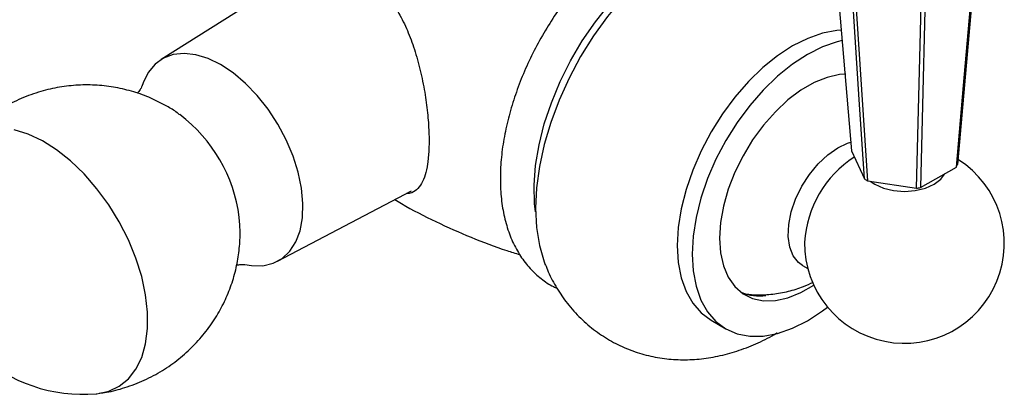
# Model space of a CAD drawing. Units: millimetres. Extents: x 5 to 995, y 5 to 995.
# Drawn here: x 112 to 175, y 793 to 818 of the extents above; entities that cross this region are included whole.
import ezdxf

# ---------------------------------------------------------------- set-up
doc = ezdxf.new("R2010")
doc.units = ezdxf.units.MM

msp = doc.modelspace()

# ---------------------------------------------------------------- linework, layer by layer
at = {"color": 7, "linetype": 'Continuous', "lineweight": 25}
for p, q in [((129.073, 820.246), (120.663, 814.939)), ((165.082, 809.065), (165.923, 807.253)), ((169.54, 806.694), (171.838, 808.02)), ((166.125, 807.137), (169.264, 806.651)), ((128.161, 801.951), (136.788, 806.489)), ((161.946, 801.669), (162.279, 801.476)), ((156.053, 798.156), (157.007, 797.605))]:
    msp.add_line(p, q, dxfattribs=at)
at = {"color": 7, "linetype": 'Continuous', "lineweight": 25, "flags": 128}
for points in [[(162.794, 835.975), (163.563, 826.932), (165.082, 809.065)], [(171.838, 808.02), (172.299, 813.266), (174.142, 834.22)], [(174.2, 834.344), (173.431, 825.551), (171.912, 808.18)], [(165.923, 807.253), (165.591, 812.369), (164.265, 832.808)], [(164.422, 832.717), (164.994, 824.12), (166.125, 807.137)], [(169.264, 806.651), (169.394, 811.7), (169.91, 831.868)], [(170.125, 831.901), (169.928, 823.429), (169.54, 806.694)], [(158.119, 823.795), (157.925, 823.764), (156.858, 823.503), (155.764, 823.086), (154.655, 822.518), (153.547, 821.806), (152.452, 820.96), (151.386, 819.989), (150.36, 818.906), (149.388, 817.725), (148.483, 816.461), (147.655, 815.129), (146.916, 813.746), (146.273, 812.33), (145.736, 810.898), (145.311, 809.468), (145.004, 808.059), (144.818, 806.687), (144.756, 805.372), (144.818, 804.128), (145.004, 802.971), (145.311, 801.917), (145.381, 801.733)], [(144.758, 805.133), (144.703, 805.65), (144.671, 806.853), (144.765, 808.124), (144.983, 809.445), (145.322, 810.797), (145.777, 812.163), (146.341, 813.521), (147.008, 814.855), (147.767, 816.143), (148.608, 817.37), (149.518, 818.517), (150.486, 819.568), (151.498, 820.509), (152.539, 821.326), (153.595, 822.008)], [(164.452, 816.832), (164.143, 816.811), (163.224, 816.64), (162.271, 816.309), (161.302, 815.823), (160.333, 815.19), (159.381, 814.422), (158.461, 813.53), (157.59, 812.531), (156.782, 811.442), (156.052, 810.281), (155.412, 809.068), (154.872, 807.824), (154.443, 806.57), (154.131, 805.328), (153.941, 804.119), (153.878, 802.963), (153.941, 801.881), (154.131, 800.89), (154.443, 800.008), (154.872, 799.251), (155.412, 798.63), (156.052, 798.156), (156.053, 798.156)], [(164.489, 816.164), (164.178, 816.089), (163.226, 815.758), (162.257, 815.272), (161.288, 814.639), (160.335, 813.87), (159.415, 812.979), (158.544, 811.98), (157.737, 810.891), (157.007, 809.73), (156.366, 808.517), (155.827, 807.273), (155.397, 806.019), (155.085, 804.777), (154.896, 803.568), (154.832, 802.412), (154.896, 801.33), (155.085, 800.339), (155.397, 799.457), (155.827, 798.7), (156.366, 798.079), (157.007, 797.605), (157.737, 797.287), (158.544, 797.13), (159.415, 797.137), (160.335, 797.307), (161.288, 797.638), (162.257, 798.125), (163.226, 798.757), (163.547, 799)], [(124.497, 814.618), (123.688, 815.014), (122.897, 815.257), (122.144, 815.341), (121.446, 815.265), (120.82, 815.03), (120.28, 814.642), (119.838, 814.11), (119.506, 813.446), (119.424, 813.208)], [(126.057, 801.741), (126.48, 801.67), (127.207, 801.666), (127.871, 801.822), (128.456, 802.134), (128.949, 802.596), (129.337, 803.196), (129.611, 803.92), (129.766, 804.751), (129.797, 805.67), (129.704, 806.655), (129.488, 807.683), (129.156, 808.73), (128.715, 809.772), (128.175, 810.784), (127.548, 811.742), (126.85, 812.624), (126.097, 813.409), (125.307, 814.079), (124.497, 814.618)], [(164.725, 814.001), (164.323, 813.972), (163.516, 813.793), (162.679, 813.456), (161.834, 812.968), (160.998, 812.34), (160.19, 811.586), (159.428, 810.723), (158.73, 809.769), (158.11, 808.748), (157.583, 807.68), (157.16, 806.59), (156.851, 805.503), (156.663, 804.443), (156.6, 803.433), (156.663, 802.496), (156.851, 801.652), (157.16, 800.922), (157.583, 800.32), (158.11, 799.861), (158.73, 799.555), (159.428, 799.408), (160.19, 799.424), (160.998, 799.603), (161.834, 799.94), (162.658, 800.414)], [(116.479, 793.419), (116.54, 793.424), (117.298, 793.586), (117.977, 793.908), (118.564, 794.385), (119.047, 795.007), (119.418, 795.763), (119.67, 796.638), (119.797, 797.615), (119.797, 798.676), (119.67, 799.799), (119.418, 800.964), (119.047, 802.149), (118.564, 803.33), (117.977, 804.484), (117.298, 805.59), (116.54, 806.627), (115.718, 807.574), (114.847, 808.413), (113.944, 809.129), (113.026, 809.707), (112.112, 810.136), (111.218, 810.409)], [(161.946, 801.669), (161.679, 801.865), (161.337, 802.3), (161.113, 802.87), (161.016, 803.55), (161.048, 804.313), (161.21, 805.128), (161.494, 805.961), (161.889, 806.779), (162.379, 807.547), (162.943, 808.235), (163.559, 808.813), (164.201, 809.259)], [(164.201, 809.259), (164.843, 809.554), (165.053, 809.617)], [(166.292, 807.111), (166.588, 806.908), (167.147, 806.66), (167.798, 806.504), (168.497, 806.451), (169.196, 806.504), (169.847, 806.66), (170.406, 806.908), (170.835, 807.231), (171.099, 807.593)]]:
    msp.add_lwpolyline(points, dxfattribs=at)
at = {"color": 7, "linetype": 'Continuous', "lineweight": 25}
for centre, radius, start, end in [((115.906, 803.534), 9.872, 7.37483, 52.79128), ((169, 802.803), 6.937, 122.60243, 176.92548), ((168.497, 803.096), 6.425, 179.29696, 57.16488), ((170.599, 808.692), 1.409, 331.52857, 338.6745), ((167.673, 810.05), 3.299, 237.97641, 242.02897), ((168.537, 812.264), 5.659, 277.3791, 280.20698), ((115.639, 803.381), 9.997, 180, 274.8211), ((159.162, 802.821), 3.103, 248.60784, 277.55008)]:
    msp.add_arc(centre, radius, start, end, dxfattribs=at)
for points, knots in [([(151.88, 823.527), (151.687, 823.411), (151.132, 823.079), (150.23, 822.433), (149.193, 821.558), (148.198, 820.576), (147.254, 819.501), (146.372, 818.346), (145.56, 817.123), (144.827, 815.847), (144.181, 814.53), (143.63, 813.187), (143.179, 811.833), (142.834, 810.481), (142.602, 809.145), (142.487, 807.838), (142.492, 806.575), (142.623, 805.371), (142.88, 804.241), (143.264, 803.203), (143.771, 802.277), (144.388, 801.474), (145.108, 800.821), (145.696, 800.406), (146.059, 800.256), (146.131, 800.226)], [0, 0, 0, 0, 0.0248081, 0.0712466, 0.1176066, 0.1638728, 0.2100404, 0.2561269, 0.3021605, 0.3481746, 0.394204, 0.4402737, 0.4864209, 0.5326822, 0.5790906, 0.6256696, 0.6724199, 0.7192961, 0.7661122, 0.8125864, 0.8583589, 0.9031214, 0.9467876, 0.9895655, 1, 1, 1, 1]), ([(129.169, 820.429), (129.47, 820.577), (130.07, 820.874), (131.072, 821.062), (132.097, 821.027), (133.086, 820.753), (133.99, 820.253), (134.783, 819.581), (135.468, 818.753), (136.071, 817.783), (136.59, 816.673), (137.04, 815.416), (137.4, 814.068), (137.668, 812.682), (137.838, 811.345), (137.915, 810.136), (137.906, 809.083), (137.824, 808.203), (137.668, 807.489), (137.438, 806.923), (137.117, 806.536), (136.796, 806.326), (136.54, 806.319), (136.46, 806.317)], [0, 0, 0, 0, 0.0504615, 0.1009084, 0.1515577, 0.2021786, 0.2491357, 0.2961021, 0.3411904, 0.386298, 0.4353879, 0.4844834, 0.5377374, 0.5909678, 0.6425461, 0.6941038, 0.7411502, 0.7882032, 0.8340986, 0.8800104, 0.9288434, 0.977686, 1, 1, 1, 1]), ([(121.034, 811.94), (120.698, 812.12), (120.014, 812.485), (118.906, 812.883), (117.744, 813.165), (116.547, 813.309), (115.333, 813.316), (114.12, 813.182), (112.888, 812.899), (111.664, 812.458), (110.486, 811.855), (109.41, 811.13), (108.461, 810.289), (107.844, 809.655), (107.581, 809.283), (107.557, 809.248)], [0, 0, 0, 0, 0.076344, 0.15543, 0.235247, 0.315684, 0.396618, 0.477937, 0.559543, 0.64944, 0.737657, 0.824013, 0.908604, 0.991507, 1, 1, 1, 1]), ([(119.422, 813.2), (119.423, 813.204), (119.43, 813.226), (119.381, 813.112), (119.288, 812.946), (119.165, 812.815), (119.13, 812.779)], [0, 0, 0, 0, 0.081121, 0.449459, 0.846346, 1, 1, 1, 1]), ([(121.885, 811.376), (121.824, 811.424), (121.558, 811.637), (121.263, 811.808), (121.034, 811.94)], [0, 0, 0, 0, 0.227304, 1, 1, 1, 1]), ([(135.713, 805.924), (135.853, 805.837), (136.704, 805.315), (138.337, 804.491), (140.597, 803.479), (142.405, 802.782), (143.464, 802.469), (143.741, 802.387)], [0, 0, 0, 0, 0.056115, 0.339672, 0.621266, 0.900579, 1, 1, 1, 1]), ([(116.676, 793.457), (116.834, 793.476), (117.397, 793.541), (118.379, 793.809), (119.592, 794.265), (120.755, 794.89), (121.812, 795.634), (122.752, 796.482), (123.569, 797.416), (124.259, 798.418), (124.819, 799.471), (125.248, 800.558), (125.548, 801.664), (125.718, 802.775), (125.774, 803.834), (125.714, 804.515), (125.687, 804.83)], [0, 0, 0, 0, 0.029708, 0.105948, 0.189629, 0.271732, 0.352115, 0.43086, 0.508039, 0.583708, 0.657907, 0.730669, 0.802031, 0.872048, 0.940824, 1, 1, 1, 1]), ([(125.534, 801.71), (125.629, 801.726), (125.833, 801.761), (126.018, 801.748), (126.028, 801.746), (126.033, 801.745)], [0, 0, 0, 0, 0.3306322, 0.7076512, 1, 1, 1, 1]), ([(145.387, 801.766), (145.448, 801.6), (145.649, 801.06), (146.119, 800.209), (146.806, 799.198), (147.636, 798.272), (148.594, 797.452), (149.633, 796.781), (150.732, 796.26), (151.875, 795.89), (153.049, 795.667), (154.244, 795.588), (155.451, 795.651), (156.665, 795.856), (157.884, 796.198), (159.095, 796.697), (159.908, 797.088), (160.301, 797.344), (160.308, 797.349)], [0, 0, 0, 0, 0.029824, 0.09727, 0.163327, 0.23539, 0.305661, 0.374373, 0.441987, 0.508892, 0.57553, 0.642416, 0.710088, 0.779095, 0.849958, 0.923075, 0.998577, 1, 1, 1, 1]), ([(158.324, 799.844), (158.544, 799.822), (159.108, 799.764), (160.019, 799.822), (161.029, 800.002), (161.909, 800.264), (162.426, 800.511), (162.636, 800.611)], [0, 0, 0, 0, 0.149184, 0.382593, 0.61328, 0.842467, 1, 1, 1, 1])]:
    msp.add_open_spline(points, degree=3, knots=knots, dxfattribs=at)

doc.saveas('drawing.dxf')
